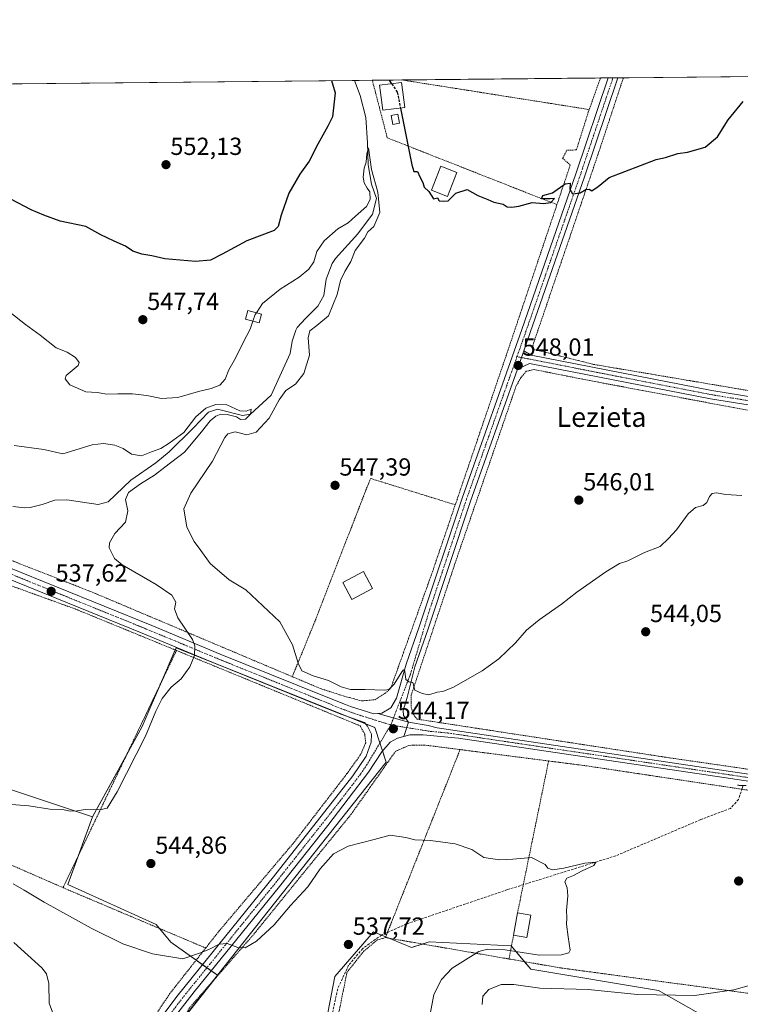
# Model space of a CAD drawing. Units: metres. Extents: x 566314 to 569739, y 4749572 to 4751920.
# Drawn here: x 567092 to 567384, y 4751521 to 4751920 of the extents above; entities that cross this region are included whole.
import ezdxf
from ezdxf.enums import TextEntityAlignment as Align

# ---------------------------------------------------------------- set-up
doc = ezdxf.new("R2010")
doc.units = ezdxf.units.M
doc.header["$MEASUREMENT"] = 0
for name, pattern in [('TRAZO_Y_PUNTO', [1, 0.5, -0.25, 0, -0.25]), ('TRAZOS', [0.75, 0.5, -0.25]), ('TRAZOS2', [0.375, 0.25, -0.125]), ('TRAZOSX2', [1.5, 1, -0.5])]:
    doc.linetypes.add(name, pattern=pattern)
for name, color, linetype, lineweight in [('Alambrada', 19, 'TRAZOS', 0), ('Carátula', 7, 'Continuous', 5), ('Comarca CxS', 133, 'Continuous', 0), ('Comunidad Autónoma CxS', 142, 'Continuous', 0), ('Corriente artificial lineal', 5, 'TRAZOSX2', 13), ('Corriente natural lineal', 142, 'Continuous', 13), ('Cultivos leñosos', 92, 'Continuous', 0), ('Cultivos leñosos CxS', 92, 'Continuous', 0), ('Curva de nivel maestra', 36, 'Continuous', 30), ('Curva de nivel maestra oculto', 36, 'TRAZOSX2', 30), ('Curva de nivel normal', 36, 'Continuous', 0), ('Edificación', 1, 'Continuous', 13), ('Edificación Cxs', 1, 'Continuous', 13), ('Municipio CxS', 142, 'Continuous', 0), ('Pastizal CxS', 92, 'Continuous', 0), ('Pista no pavimentada', 254, 'Continuous', 13), ('Pista no pavimentada Cxs', 254, 'Continuous', 0), ('Pista pavimentada eje', 135, 'TRAZO_Y_PUNTO', 0), ('Prado', 92, 'Continuous', 0), ('Prado CxS', 92, 'Continuous', 0), ('Provincia CxS', 1, 'Continuous', 0), ('Puente lineal', 2, 'TRAZOS2', 0), ('Punto de cota en terreno', 7, 'Continuous', 0), ('Rótulo de punto de cota en terreno', 19, 'Continuous', 0), ('Texto cartográfico', 19, 'Continuous', 0), ('Valla', 19, 'TRAZOS', 0)]:
    doc.layers.add(name, color=color, linetype=linetype, lineweight=lineweight)
doc.styles.add('Arial', font='txt', dxfattribs={"height": 0.2})

# ---------------------------------------------------------------- blocks, each defined once
blk = doc.blocks.new('*U150')
at = {"layer": 'Prado CxS', "color": 92, "linetype": 'Continuous', "lineweight": 0}
for points in [[(567382.94, 4751508.09, 553.63), (567350.53, 4751526.45, 543.46), (567298.88, 4751535.05, 542.33), (567290.96, 4751544.57, 539.51), (567257.65, 4751546.16, 538.1), (567250.55, 4751543.79, 537.81), (567242.75, 4751547.04, 537.56), (567235.11, 4751550.23, 537.7), (567227.3, 4751541.16, 537.32), (567219.48, 4751532.1, 537.17), (567213.86, 4751502.71, 536.05)], [(567146.34, 4751500.21, 537.43), (567171.98, 4751532.61, 538.79), (567240.3, 4751618.94, 543.52), (567235.72, 4751632.9, 543.99), (567155.18, 4751665.28, 539.36), (567145.04, 4751641.83, 538.77), (567141.36, 4751633.3, 538.52), (567121.34, 4751596.73, 540.85), (567073.76, 4751612.6, 536.42)], [(566534.31, 4751888.19, 538.69), (567606.5, 4751898.79, 565.23)]]:
    blk.add_polyline3d(points, dxfattribs=at)
blk = doc.blocks.new('*U174')
at = {"layer": 'Curva de nivel normal', "color": 36, "linetype": 'Continuous', "lineweight": 0}
for points in [[(567258.04, 4751516.8, 540), (567259.56, 4751524.77, 540), (567262.63, 4751530.85, 540), (567267.05, 4751535.53, 540), (567277.82, 4751542.18, 540), (567281.3, 4751543.16, 540), (567288.48, 4751542.89, 540), (567302.21, 4751540.76, 540), (567311.31, 4751540.86, 540), (567314.2, 4751541.75, 540), (567314.76, 4751542.74, 540), (567313.99, 4751548.2, 540), (567313.36, 4751553.24, 540), (567313.46, 4751555.81, 540), (567313.25, 4751558.81, 540), (567313.88, 4751564.81, 540), (567313.64, 4751567.96, 540), (567312.58, 4751570.44, 540), (567313.5, 4751571.88, 540), (567316.14, 4751572.95, 540), (567319.68, 4751574.83, 540), (567324.34, 4751577, 540), (567325.2, 4751578.38, 540), (567320.74, 4751577.99, 540), (567312.29, 4751575.97, 540), (567307.59, 4751575.35, 540), (567305.8, 4751576.04, 540), (567304.7, 4751577.42, 540), (567299.19, 4751580.34, 540), (567291.55, 4751579.63, 540), (567286.14, 4751579.41, 540), (567279.78, 4751580.33, 540), (567275, 4751583.59, 540), (567268.28, 4751585.83, 540), (567258.21, 4751587.19, 540), (567251.87, 4751587.49, 540), (567248.22, 4751588.42, 540), (567241.94, 4751589.3, 540), (567235.45, 4751587.56, 540), (567224.84, 4751584.9, 540), (567218.87, 4751581.76, 540), (567213.53, 4751575.71, 540), (567208.54, 4751568.48, 540), (567201.54, 4751560.82, 540), (567194.88, 4751552.96, 540), (567187.78, 4751546.43, 540), (567183.09, 4751543.66, 540), (567180.22, 4751543.82, 540), (567175.9, 4751545.5, 540), (567172.64, 4751545.24, 540), (567168.42, 4751543.07, 540), (567164.68, 4751541.53, 540), (567157.88, 4751539.3, 540), (567145.54, 4751541.29, 540), (567133.55, 4751545.38, 540), (567120.75, 4751551.65, 540), (567101.67, 4751562.15, 540), (567093.57, 4751567.06, 540), (567089.11, 4751569.64, 540)], [(567086.77, 4751601.96, 540), (567095.48, 4751601.18, 540), (567104.07, 4751599.93, 540), (567109.18, 4751599.76, 540), (567112.31, 4751599.1, 540), (567115.1, 4751599.15, 540), (567118.33, 4751599.71, 540), (567124.25, 4751599.6, 540), (567127.17, 4751600.29, 540), (567131.35, 4751606.86, 540), (567142.75, 4751629.47, 540), (567147, 4751639.62, 540), (567149.49, 4751644.74, 540), (567153.21, 4751649.33, 540), (567157.18, 4751652.67, 540), (567160.7, 4751657.51, 540), (567162.58, 4751662.12, 540), (567162.73, 4751666.05, 540), (567161.82, 4751668.64, 540), (567155.82, 4751677.35, 540), (567154.46, 4751680.98, 540), (567155.07, 4751683.74, 540), (567153.43, 4751686.58, 540), (567147.07, 4751690.84, 540), (567133.26, 4751698.87, 540), (567130.26, 4751701.37, 540), (567128.01, 4751705.72, 540), (567128.23, 4751707.76, 540), (567130.37, 4751711.5, 540), (567134.68, 4751716.12, 540), (567135.6, 4751720.68, 540), (567134.6, 4751725.24, 540), (567135.85, 4751728.11, 540), (567140.71, 4751731.71, 540), (567146.45, 4751735.15, 540), (567150.62, 4751738.37, 540), (567158.6, 4751744.45, 540), (567165.39, 4751752.76, 540), (567169.01, 4751757.23, 540), (567171.21, 4751758.99, 540), (567173.24, 4751759.84, 540), (567175.85, 4751759.79, 540), (567179.59, 4751758.82, 540), (567181.25, 4751757.76, 540), (567183.25, 4751757.82, 540), (567185.34, 4751759.88, 540), (567185.59, 4751761.91, 540), (567183.5, 4751761.02, 540), (567181.04, 4751761.19, 540), (567175.67, 4751763.62, 540), (567171.21, 4751763.76, 540), (567167.21, 4751762.25, 540), (567163.13, 4751758.78, 540), (567158.27, 4751752.42, 540), (567152.33, 4751748.1, 540), (567148.93, 4751745.92, 540), (567145.21, 4751744.62, 540), (567141.15, 4751742.97, 540), (567137.04, 4751743.7, 540), (567133.69, 4751745.92, 540), (567130.4, 4751747.3, 540), (567125.79, 4751748.02, 540), (567121.12, 4751747.45, 540), (567109.23, 4751743.79, 540), (567101.55, 4751745.56, 540), (567089.61, 4751747.18, 540)]]:
    blk.add_polyline3d(points, dxfattribs=at)
blk = doc.blocks.new('*U208')
at = {"layer": 'Curva de nivel maestra', "color": 36, "linetype": 'Continuous', "lineweight": 30}
for points in [[(567218.14, 4751894.95, 550), (567219.63, 4751889.98, 550), (567218.57, 4751880.33, 550), (567216.67, 4751876.58, 550), (567212.6, 4751869.17, 550), (567209.12, 4751862.28, 550), (567205.26, 4751857.09, 550), (567200.84, 4751849.43, 550), (567197.78, 4751840.43, 550), (567196.54, 4751835.93, 550), (567194.88, 4751834.25, 550), (567183.79, 4751830.02, 550), (567173.85, 4751824.65, 550), (567169.12, 4751822.3, 550), (567163.05, 4751821.73, 550), (567150.65, 4751822.8, 550), (567145.36, 4751824.05, 550), (567141.29, 4751824.71, 550), (567137.58, 4751825.93, 550), (567134.7, 4751827.92, 550), (567130.06, 4751829.91, 550), (567127.25, 4751831.32, 550), (567124.63, 4751832.48, 550), (567118.65, 4751835.87, 550), (567108.26, 4751837.99, 550), (567101.59, 4751840.45, 550), (567096.43, 4751842.6, 550), (567088.27, 4751846.93, 550)], [(567242.57, 4751893.68, 550), (567241.61, 4751895.18, 550)]]:
    blk.add_polyline3d(points, dxfattribs=at)
blk = doc.blocks.new('*U214')
at = {"layer": 'Curva de nivel maestra', "color": 36, "linetype": 'Continuous', "lineweight": 30}
blk.add_polyline3d([(567246.05, 4751883.85, 550), (567250.61, 4751860.9, 550), (567251.45, 4751858.19, 550), (567252.94, 4751858.13, 550), (567253.94, 4751855.94, 550), (567255.09, 4751853.76, 550), (567255.66, 4751851.86, 550), (567257.51, 4751850.07, 550), (567259.48, 4751847.06, 550), (567261.03, 4751847.42, 550), (567261.68, 4751846.24, 550), (567263.61, 4751846.12, 550), (567265.44, 4751846.32, 550), (567268.43, 4751849.39, 550), (567273.04, 4751850.85, 550), (567277.37, 4751848.45, 550), (567281.5, 4751846.78, 550), (567283.82, 4751845.72, 550), (567287.62, 4751844.86, 550), (567289.33, 4751843.88, 550), (567291.18, 4751843.66, 550), (567293.95, 4751844.16, 550), (567299.39, 4751845.63, 550), (567303.97, 4751845.14, 550), (567307.03, 4751845.65, 550), (567308.52, 4751847.22, 550), (567306.68, 4751847.04, 550), (567303.13, 4751847.08, 550), (567303.68, 4751848.42, 550), (567307.58, 4751849.53, 550), (567312.77, 4751853.14, 550), (567314.8, 4751853.37, 550), (567314.7, 4751851.06, 550), (567315.74, 4751849.05, 550), (567318.86, 4751849.52, 550), (567321.1, 4751850.8, 550), (567322.5, 4751850.95, 550), (567323.58, 4751850.34, 550), (567326.09, 4751852.09, 550), (567330.58, 4751855.68, 550), (567349.67, 4751863, 550), (567353.46, 4751863.76, 550), (567358.42, 4751865.45, 550), (567362.37, 4751866.05, 550), (567369.55, 4751868.07, 550), (567374.53, 4751872.19, 550), (567378.8, 4751879.1, 550), (567384.95, 4751886.44, 550)], dxfattribs=at)
blk = doc.blocks.new('5PATER')
at = {"layer": 'Carátula', "linetype": 'Continuous', "lineweight": 5}
h = blk.add_hatch(color=250, dxfattribs=at)
edge = h.paths.add_edge_path()
edge.add_ellipse((0, 0.01), major_axis=(-1.33, -1.34), ratio=0.999422, start_angle=0, end_angle=360)
blk = doc.blocks.new('*U217')
at = {"layer": 'Pista no pavimentada Cxs', "color": 254, "linetype": 'Continuous', "lineweight": 0}
blk.add_polyline3d([(567247.24, 4751637.79, 544.33), (567249.28, 4751635.07, 544.22), (567236.89, 4751638.58, 543.96), (567238.47, 4751638.74, 544.1), (567242.13, 4751640.96, 544.35), (567244.51, 4751644.77, 544.58), (567248.42, 4751658.6, 545.22), (567253.63, 4751673.67, 545.66), (567271, 4751725.85, 546.64), (567295.18, 4751794.1, 548.39), (567317.11, 4751857.16, 550.08), (567330.18, 4751896.06, 551.57), (567334.08, 4751896.1, 551.44), (567320.59, 4751855.96, 550.11), (567298.65, 4751792.88, 548.3), (567296.05, 4751785.56, 548.18), (567293.41, 4751778.1, 547.89), (567274.48, 4751724.65, 546.51), (567257.11, 4751672.49, 545.62), (567251.93, 4751657.48, 545.2), (567248.79, 4751645.09, 544.73), (567247.18, 4751639.79, 544.42), (567247.24, 4751637.79, 544.33)], close=True, dxfattribs=at)
blk = doc.blocks.new('*U234')
at = {"layer": 'Alambrada', "color": 19, "linetype": 'TRAZOS', "lineweight": 0}
for points in [[(567334.7, 4751891.13, 551.3), (567326.03, 4751864.91, 551.32), (567299.95, 4751788.59, 548.21), (567299.68, 4751787.23, 548.18), (567300.03, 4751786.1, 548.18), (567324.28, 4751780.02, 549.1), (567393.39, 4751768.34, 547.15), (567411.63, 4751765.52, 550.47), (567445.03, 4751760.35, 548.9), (567464.96, 4751757.22, 550.24), (567533.92, 4751747.14, 552.76), (567568.23, 4751742.18, 552.8), (567572.28, 4751742.34, 554.51), (567575.19, 4751743.38, 554.3), (567577.07, 4751745.79, 554.89), (567579.31, 4751751.63, 554.36), (567585.44, 4751789.23, 556.43), (567600.23, 4751881.46, 565.53), (567599.48, 4751886.66, 564.77), (567596, 4751888.98, 564.5), (567589.28, 4751890.73, 563.77), (567578.84, 4751893.55, 563.48), (567578.6, 4751893.61, 563.65), (567559.57, 4751898.31, 561.45), (567559.51, 4751898.32, 561.44)], [(567336.35, 4751896.12, 551.5), (567336.35, 4751896.11, 551.5), (567334.7, 4751891.13, 551.3)]]:
    blk.add_polyline3d(points, dxfattribs=at)
blk = doc.blocks.new('*U235')
at = {"layer": 'Alambrada', "color": 19, "linetype": 'TRAZOS', "lineweight": 0}
for points in [[(567309.44, 4751844.72, 552), (567240.71, 4751871.79, 551.21), (567235.93, 4751890.15, 552.65), (567234.64, 4751895.1, 550.95), (567234.64, 4751895.11, 550.93)], [(567246.72, 4751895.23, 551.1), (567246.73, 4751895.23, 551.1), (567276.32, 4751890.55, 551.87), (567322.53, 4751883.24, 553.51)]]:
    blk.add_polyline3d(points, dxfattribs=at)

msp = doc.modelspace()

# ---------------------------------------------------------------- linework, layer by layer
at = {"layer": 'Alambrada', "color": 19, "linetype": 'TRAZOS', "lineweight": 0}
for points in [[(567327.06, 4751896.03, 554.58), (567327.05, 4751896.01, 554.59), (567325.29, 4751891.03, 554.01), (567322.53, 4751883.24, 553.51)], [(567322.53, 4751883.24, 553.51), (567322.15, 4751882.19, 553.23), (567317.35, 4751866.91, 552.69), (567313.48, 4751866.74, 552.54)], [(567311.76, 4751863.55, 553.33), (567314.83, 4751860.75, 553.07), (567309.44, 4751844.72, 552)], [(567309.44, 4751844.72, 552), (567289.68, 4751785.95, 550.39), (567268.25, 4751723.14, 546.73)], [(567453.03, 4751750.75, 547.28), (567441.92, 4751752.34, 547.2), (567406.85, 4751757.85, 548.27), (567402.15, 4751758.58, 546.47), (567322.68, 4751773.47, 548.78), (567300.19, 4751777.94, 548.06), (567297, 4751777.23, 547.97), (567294.76, 4751774.58, 547.89), (567292.84, 4751771.07, 547.83), (567268.6, 4751700.74, 546.39), (567250.39, 4751646.02, 544.95), (567250.39, 4751641.15, 544.88), (567251.15, 4751638.43, 544.69), (567252.79, 4751636.34, 544.49), (567355.07, 4751620.66, 542.91), (567385.87, 4751616.21, 542.05), (567430.01, 4751609.82, 546.03)], [(567268.25, 4751723.14, 546.73), (567233.9, 4751733.84, 547.11), (567218.85, 4751695.12, 547.65), (567211.72, 4751676.71, 546.7), (567202.22, 4751653.54, 546.74)], [(567202.22, 4751653.54, 546.74), (567213.55, 4751648.75, 544.29), (567223.28, 4751645.63, 544.69), (567230.39, 4751643.71, 544.63), (567235.64, 4751644.19, 544.76), (567239.96, 4751646.83, 545.05), (567242.12, 4751648.9, 545.17), (567258.51, 4751694.58, 546.25), (567268.25, 4751723.14, 546.73)], [(567049.19, 4751716.02, 542.83), (567121.16, 4751687.78, 538.12), (567202.22, 4751653.54, 546.74)], [(567044.6, 4751706.18, 541.78), (567114.23, 4751680.99, 537.75), (567155.32, 4751664.15, 541.97)], [(567155.32, 4751664.15, 541.97), (567109.37, 4751568.08, 544.4)], [(567155.32, 4751664.15, 541.97), (567229.71, 4751633.63, 543.86), (567231.6, 4751630.26, 543.91), (567231.96, 4751626.74, 543.76), (567229.92, 4751622.02, 547.65), (567224.39, 4751614.26, 543.59), (567202.87, 4751586.34, 548.45), (567172.64, 4751550.59, 542.55), (567167.16, 4751543.64, 541.54)], [(567270.22, 4751624, 544.36), (567255.64, 4751625.86, 544.14), (567249.48, 4751625.71, 544.04), (567244.04, 4751623.3, 543.96), (567226.16, 4751597.94, 544.02), (567186.03, 4751548.5, 542.78), (567160.52, 4751519.31, 539.14), (567152.16, 4751504.67, 537.56), (567164.44, 4751496.68, 536.98), (567209.72, 4751476.4, 539.79), (567212.51, 4751475.15, 538.56), (567224.39, 4751533.79, 543.05), (567231.12, 4751542.26, 543.19), (567236.67, 4751546.91, 542.12), (567239.96, 4751547.86, 542.48)], [(567270.22, 4751624, 544.36), (567240.78, 4751549.95, 542.82), (567239.96, 4751547.86, 542.48)], [(567270.22, 4751624, 544.36), (567306.07, 4751619.39, 548.16)], [(567306.07, 4751619.39, 548.16), (567295.85, 4751569.45, 540.43), (567293.48, 4751557.87, 541.41)], [(567306.07, 4751619.39, 548.16), (567321.03, 4751617.47, 542.79), (567384.38, 4751607.95, 543.14), (567403.6, 4751605.07, 543.39), (567473.67, 4751594.1, 546.72), (567582.26, 4751577.71, 549.41), (567602.76, 4751574.43, 550.51)], [(567011.16, 4751598.99, 535.58), (567033.44, 4751598.19, 535.39), (567065.28, 4751587.32, 539.9), (567109.37, 4751568.08, 544.4)], [(567109.37, 4751568.08, 544.4), (567113.55, 4751566.27, 542.69), (567167.16, 4751543.64, 541.54)], [(567291.87, 4751548.89, 541.62), (567290.08, 4751539.18, 542.49)], [(567239.96, 4751547.86, 542.48), (567290.08, 4751539.18, 542.49)], [(567167.16, 4751543.64, 541.54), (567152.6, 4751525.16, 538.64), (567133.51, 4751496.43, 537.36), (567110.12, 4751460.59, 536.81), (567104.91, 4751453.11, 535.52)], [(567290.08, 4751539.18, 542.49), (567310.6, 4751535.63, 543.27), (567438.39, 4751518.34, 550.74), (567481.87, 4751512.08, 554.33), (567486.06, 4751511.47, 559), (567516.78, 4751500.98, 557.45), (567581.51, 4751477.07, 564), (567591.82, 4751472.71, 564.09)]]:
    msp.add_polyline3d(points, dxfattribs=at)
at = {"layer": 'Comarca CxS', "color": 133, "linetype": 'Continuous', "lineweight": 0}
msp.add_polyline3d([(569738.54, 4749606.21, 506.75), (566336.59, 4749572.58, 590.99), (566314.23, 4751886.01, 539.1), (569715, 4751919.64, 634.77), (569738.54, 4749606.21, 506.75)], close=True, dxfattribs=at)
msp.add_polyline3d([(569738.54, 4749606.21, 506.75), (566336.59, 4749572.58, 590.99), (566314.23, 4751886.01, 539.1), (569715, 4751919.64, 634.77), (569738.54, 4749606.21, 506.75)], close=True, dxfattribs=at)
at = {"layer": 'Comunidad Autónoma CxS', "color": 142, "linetype": 'Continuous', "lineweight": 0}
msp.add_polyline3d([(566395.35, 4749573.16, 579.74), (566336.59, 4749572.58, 590.99), (566335.83, 4749651.58, 588.02), (566314.23, 4751886.01, 539.1), (568741.71, 4751910.02, 569.16), (569715, 4751919.64, 634.77), (569738.54, 4749606.21, 506.75), (569182.43, 4749600.71, 508.14), (566395.35, 4749573.16, 579.74)], close=True, dxfattribs=at)
msp.add_polyline3d([(566395.35, 4749573.16, 579.74), (566336.59, 4749572.58, 590.99), (566335.83, 4749651.58, 588.02), (566314.23, 4751886.01, 539.1), (568741.71, 4751910.02, 569.16), (569715, 4751919.64, 634.77), (569738.54, 4749606.21, 506.75), (569182.43, 4749600.71, 508.14), (566395.35, 4749573.16, 579.74)], close=True, dxfattribs=at)
at = {"layer": 'Corriente artificial lineal', "color": 5, "linetype": 'TRAZOSX2', "lineweight": 13}
msp.add_polyline3d([(567384.72, 4751609.5, 541.62), (567384.52, 4751608.35, 541.61), (567383, 4751603.79, 541.2), (567379.72, 4751600.19, 541.05), (567367.68, 4751595.64, 540.8), (567333.29, 4751580.98, 540.44), (567289.44, 4751567.28, 539.12), (567248.52, 4751553.39, 537.63), (567238.44, 4751548.91, 537.55), (567230.76, 4751543.39, 537.17), (567225.04, 4751536.67, 537.18), (567220.64, 4751527.15, 537.02), (567208.97, 4751472.87, 534.87)], dxfattribs=at)
at = {"layer": 'Corriente natural lineal', "color": 142, "linetype": 'Continuous', "lineweight": 13}
msp.add_polyline3d([(567227.41, 4751895.04, 547.2), (567229.76, 4751888.91, 546.62), (567232.07, 4751879.98, 545.65), (567232.66, 4751869.7, 545.66), (567232.98, 4751860.81, 545.31), (567234.35, 4751852.98, 544.96), (567236.37, 4751847.16, 544.3), (567234.67, 4751840.81, 543.92), (567228.85, 4751832.87, 544.1), (567219.8, 4751822.89, 543.77), (567218.36, 4751820.91, 543.54), (567216, 4751814.59, 542.6), (567215.04, 4751807.95, 542.24), (567212.6, 4751803.59, 542.75), (567207.56, 4751798.67, 542.82), (567204.26, 4751794.92, 542.57), (567203.68, 4751793.95, 542.36), (567202.2, 4751789.39, 541.33), (567201.43, 4751784.41, 541.01), (567193.61, 4751767.57, 541.56), (567185.34, 4751759.88, 540.17), (567182.04, 4751759.34, 539.77), (567171.98, 4751761.88, 539.39), (567168.28, 4751760.61, 539.64), (567162.14, 4751754.26, 539.23), (567152.38, 4751744.64, 538.69), (567146.96, 4751740.12, 538.4), (567136.76, 4751733.15, 537.79), (567127.64, 4751724.35, 537.73), (567123.6, 4751723.23, 537.25), (567110.96, 4751725.23, 536.84), (567105.97, 4751724.99, 536.84), (567100.9, 4751723.24, 536.47), (567095.99, 4751722.07, 536.02), (567093.92, 4751721.87, 536.26), (567088.96, 4751722.4, 536.19)], dxfattribs=at)
at = {"layer": 'Cultivos leñosos', "color": 92, "linetype": 'Continuous', "lineweight": 0}
for points in [[(567171.98, 4751532.61, 538.79), (567240.3, 4751618.94, 543.52), (567238.79, 4751623.55, 543.63), (567237.75, 4751626.69, 543.71), (567235.72, 4751632.9, 543.99), (567231.89, 4751634.44, 543.78), (567224.59, 4751637.38, 543.68), (567173.09, 4751658.08, 540.89), (567155.18, 4751665.28, 539.36), (567154.78, 4751664.37, 539.43), (567148.78, 4751650.47, 538.87), (567145.04, 4751641.83, 538.77), (567141.36, 4751633.3, 538.52), (567135.07, 4751621.81, 538.45), (567121.34, 4751596.73, 540.85)], [(567121.34, 4751596.73, 540.85), (567115.78, 4751581.48, 544.16), (567111.35, 4751569.34, 542.38), (567147.11, 4751553.12, 542.28), (567148.42, 4751551.55, 541.94), (567153.06, 4751545.98, 540.84), (567163.3, 4751538.74, 539.58), (567165.92, 4751536.89, 539.16), (567167.66, 4751535.66, 539.03), (567169.41, 4751534.42, 538.95), (567171.98, 4751532.61, 538.79)]]:
    msp.add_polyline3d(points, dxfattribs=at)
at = {"layer": 'Cultivos leñosos CxS', "color": 92, "linetype": 'Continuous', "lineweight": 0}
msp.add_polyline3d([(567171.98, 4751532.61, 538.79), (567153.06, 4751545.98, 540.84), (567147.11, 4751553.12, 542.28), (567111.35, 4751569.34, 542.38), (567121.34, 4751596.73, 540.85), (567141.36, 4751633.3, 538.52), (567145.04, 4751641.83, 538.77), (567155.18, 4751665.28, 539.36), (567235.72, 4751632.9, 543.99), (567240.3, 4751618.94, 543.52), (567171.98, 4751532.61, 538.79)], close=True, dxfattribs=at)
at = {"layer": 'Curva de nivel maestra oculto', "color": 36, "linetype": 'TRAZOSX2', "lineweight": 30}
msp.add_polyline3d([(567242.57, 4751893.68, 550), (567244.78, 4751890.23, 550), (567246.05, 4751883.85, 550)], dxfattribs=at)
at = {"layer": 'Curva de nivel normal', "color": 36, "linetype": 'Continuous', "lineweight": 0}
for points in [[(567187.73, 4751800.94, 545), (567190.21, 4751804.75, 545), (567197.32, 4751810.48, 545), (567204.98, 4751815.42, 545), (567208.98, 4751818.64, 545), (567210.98, 4751821.6, 545), (567212.21, 4751825.69, 545), (567215.16, 4751830.09, 545), (567220.74, 4751834.94, 545), (567224.87, 4751837.36, 545), (567227.89, 4751840.12, 545), (567232.34, 4751844.03, 545), (567233.84, 4751846.85, 545), (567233.65, 4751849.88, 545), (567232.53, 4751851.43, 545), (567231.31, 4751853.53, 545), (567230.99, 4751855.9, 545), (567231.35, 4751859.46, 545), (567232.18, 4751861.96, 545), (567232.45, 4751865.31, 545), (567233.14, 4751867.7, 545), (567234.26, 4751858.98, 545), (567236.95, 4751849.84, 545), (567237.72, 4751841.52, 545), (567235.27, 4751835.91, 545), (567232.85, 4751833.67, 545), (567231.45, 4751831.1, 545), (567227.74, 4751826.1, 545), (567226, 4751821.73, 545), (567223.48, 4751817.68, 545), (567221.77, 4751813.97, 545), (567220.38, 4751808.37, 545), (567216.92, 4751799.73, 545), (567212.24, 4751795.81, 545), (567209.28, 4751793.56, 545), (567208.68, 4751790.72, 545), (567209.23, 4751783.73, 545), (567206.94, 4751776.27, 545), (567203.55, 4751772.03, 545), (567199.64, 4751769.45, 545), (567196.88, 4751765.69, 545), (567192.87, 4751758.27, 545), (567187.6, 4751752.64, 545), (567183.88, 4751751.49, 545), (567179.09, 4751752.73, 545), (567176.18, 4751751.89, 545), (567174.88, 4751750.39, 545), (567169.86, 4751740.78, 545), (567161.18, 4751727.87, 545), (567158.28, 4751721.46, 545), (567159.47, 4751714.13, 545), (567162.52, 4751708.32, 545), (567165.23, 4751704.67, 545), (567168.95, 4751699.33, 545), (567176.64, 4751692.79, 545), (567183.45, 4751688.76, 545), (567197.14, 4751675.72, 545), (567202.25, 4751666.48, 545), (567204.67, 4751659, 545), (567206.12, 4751655.96, 545), (567210.66, 4751653.92, 545), (567216.94, 4751652, 545), (567222.06, 4751649.46, 545), (567225.75, 4751648.39, 545), (567231.82, 4751648.35, 545), (567239.68, 4751648.05, 545), (567241.32, 4751648.41, 545), (567243.49, 4751650.49, 545), (567246.64, 4751655.56, 545), (567247.24, 4751656.29, 545), (567247.76, 4751655.72, 545), (567248.22, 4751652.46, 545), (567249.41, 4751651.47, 545), (567251.13, 4751651.22, 545), (567251.93, 4751648.08, 545), (567254.87, 4751646.68, 545), (567257.53, 4751646.12, 545), (567260.87, 4751647.33, 545), (567263.2, 4751647.49, 545), (567267.53, 4751649.32, 545), (567279.19, 4751655.84, 545), (567285.87, 4751660.73, 545), (567292.59, 4751667.3, 545), (567297.16, 4751672.38, 545), (567302.29, 4751676.6, 545), (567311.35, 4751682.88, 545), (567317.49, 4751687.78, 545), (567329.19, 4751696.05, 545), (567334.85, 4751699.4, 545), (567338.18, 4751700.48, 545), (567344.96, 4751703.83, 545), (567351.2, 4751706.22, 545), (567354.58, 4751709.45, 545), (567357.92, 4751712.96, 545), (567362.56, 4751719.53, 545), (567365.51, 4751722.01, 545), (567368.69, 4751722.88, 545), (567370.22, 4751724.13, 545), (567371.21, 4751726.46, 545), (567372.34, 4751727.68, 545), (567373.97, 4751727.94, 545), (567377.91, 4751727.36, 545), (567384.39, 4751726.95, 545)], [(567087.78, 4751801.18, 545), (567094.1, 4751796.21, 545), (567100.14, 4751791.83, 545), (567106.61, 4751786.73, 545), (567111.09, 4751784.91, 545), (567114.45, 4751782.86, 545), (567115.92, 4751780.8, 545), (567115.55, 4751779.58, 545), (567110.64, 4751775.48, 545), (567110.18, 4751774.19, 545), (567112.15, 4751771.77, 545), (567118.55, 4751768.9, 545), (567123.18, 4751768.59, 545), (567127.05, 4751767.9, 545), (567131.58, 4751768.15, 545), (567137.48, 4751768.11, 545), (567143.29, 4751767.44, 545), (567149.26, 4751766.2, 545), (567155.89, 4751766.62, 545), (567164.26, 4751769.06, 545), (567169.4, 4751770.21, 545), (567172.92, 4751771.58, 545), (567175.04, 4751774.04, 545), (567176.51, 4751777.8, 545), (567179.27, 4751782.54, 545), (567182.5, 4751789.13, 545), (567185.18, 4751794.27, 545), (567186.31, 4751797.52, 545)], [(567186.31, 4751797.52, 545), (567187.23, 4751800.17, 545), (567187.73, 4751800.94, 545)], [(567082.96, 4751477.94, 535), (567093.22, 4751487.82, 535), (567099.44, 4751491.3, 535), (567101.97, 4751493.53, 535), (567104.7, 4751497.89, 535), (567106.92, 4751506.49, 535), (567106.11, 4751514.52, 535), (567105.09, 4751517.68, 535), (567103.74, 4751521.34, 535), (567103.63, 4751529.22, 535), (567102.7, 4751533.19, 535), (567100.75, 4751535.63, 535), (567089.42, 4751545.82, 535)], [(567388.84, 4751528.89, 545), (567381.08, 4751526.7, 545), (567365.18, 4751524.35, 545), (567342.11, 4751524.86, 545), (567322.09, 4751526.84, 545), (567302.52, 4751527.39, 545), (567292.04, 4751528.91, 545), (567286.86, 4751528.86, 545), (567281.86, 4751526.79, 545), (567279.48, 4751524.14, 545), (567279.1, 4751520.78, 545)]]:
    msp.add_polyline3d(points, dxfattribs=at)
at = {"layer": 'Edificación', "color": 1, "linetype": 'Continuous', "lineweight": 13}
for points in [[(567247.77, 4751884.06, 553.4), (567238.85, 4751882.96, 550.64), (567237.96, 4751890.17, 552.9), (567237.6, 4751893.07, 552.54), (567246.53, 4751894.17, 550.66), (567247.01, 4751890.26, 552.35), (567247.77, 4751884.06, 553.4)], [(567245.64, 4751877.72, 551.85), (567243, 4751877.23, 552.57), (567242.32, 4751880.84, 552.74), (567244.96, 4751881.33, 552.38), (567245.64, 4751877.72, 551.85)], [(567268.84, 4751857.78, 552.43), (567265.08, 4751848.07, 551.62), (567258.58, 4751850.59, 551.59), (567262.34, 4751860.3, 553.06), (567268.84, 4751857.78, 552.43)], [(567189.76, 4751800.4, 547.14), (567188.81, 4751796.84, 547.78), (567183.32, 4751798.33, 550.21), (567184.28, 4751801.86, 551.37), (567189.76, 4751800.4, 547.14)], [(567234.77, 4751689.26, 546.83), (567226.31, 4751684.75, 546.99), (567222.65, 4751691.63, 547.33), (567231.1, 4751696.14, 547.01), (567234.77, 4751689.26, 546.83)], [(567291.87, 4751548.89, 541.62), (567293.48, 4751557.87, 541.41)], [(567298.81, 4751556.92, 541.78), (567297.23, 4751547.93, 542.7), (567291.87, 4751548.89, 541.62)], [(567293.48, 4751557.87, 541.41), (567298.81, 4751556.92, 541.78)]]:
    msp.add_polyline3d(points, dxfattribs=at)
at = {"layer": 'Edificación Cxs', "color": 1, "linetype": 'Continuous', "lineweight": 13}
for points in [[(567247.77, 4751884.06, 553.4), (567238.85, 4751882.96, 550.64), (567237.96, 4751890.17, 552.9), (567237.6, 4751893.07, 552.54), (567246.53, 4751894.17, 550.66), (567247.01, 4751890.26, 552.35), (567247.77, 4751884.06, 553.4)], [(567245.64, 4751877.72, 551.85), (567243, 4751877.23, 552.57), (567242.32, 4751880.84, 552.74), (567244.96, 4751881.33, 552.38), (567245.64, 4751877.72, 551.85)], [(567268.84, 4751857.78, 552.43), (567265.08, 4751848.07, 551.62), (567258.58, 4751850.59, 551.59), (567262.34, 4751860.3, 553.06), (567268.84, 4751857.78, 552.43)], [(567189.76, 4751800.4, 547.14), (567188.81, 4751796.84, 547.78), (567183.32, 4751798.33, 550.21), (567184.28, 4751801.86, 551.37), (567189.76, 4751800.4, 547.14)], [(567234.77, 4751689.26, 546.83), (567226.31, 4751684.75, 546.99), (567222.65, 4751691.63, 547.33), (567231.1, 4751696.14, 547.01), (567234.77, 4751689.26, 546.83)], [(567298.81, 4751556.92, 541.78), (567297.23, 4751547.93, 542.7), (567291.87, 4751548.89, 541.62), (567293.48, 4751557.87, 541.41), (567298.81, 4751556.92, 541.78)]]:
    msp.add_polyline3d(points, close=True, dxfattribs=at)
at = {"layer": 'Municipio CxS', "color": 142, "linetype": 'Continuous', "lineweight": 0}
msp.add_polyline3d([(569182.43, 4749600.71, 508.14), (566395.35, 4749573.16, 579.74), (566383.42, 4749591.82, 579.13), (566367.62, 4749611.72, 583.25), (566335.9, 4749651.5, 588), (566335.83, 4749651.58, 588.02), (566314.23, 4751886.01, 539.1), (568741.71, 4751910.02, 569.16)], dxfattribs=at)
msp.add_polyline3d([(569182.43, 4749600.71, 508.14), (566395.35, 4749573.16, 579.74), (566383.42, 4749591.82, 579.13), (566367.62, 4749611.72, 583.25), (566335.9, 4749651.5, 588), (566335.83, 4749651.58, 588.02), (566314.23, 4751886.01, 539.1), (568741.71, 4751910.02, 569.16)], dxfattribs=at)
at = {"layer": 'Pastizal CxS', "color": 92, "linetype": 'Continuous', "lineweight": 0}
for points in [[(567121.34, 4751596.73, 540.85), (567073.76, 4751612.6, 536.42), (567054.73, 4751625.29, 533.75), (567048.46, 4751626.07, 533.24), (567042.04, 4751626.87, 532.62), (567038.19, 4751619.18, 532.36), (567035.7, 4751614.18, 532.64), (567030.94, 4751607.84, 532.5), (567021.42, 4751609.43, 531.34), (567021.42, 4751630.05, 531.82), (567024.6, 4751645.91, 532.88), (567018.13, 4751648.07, 532.66), (567015.54, 4751648.93, 532.57), (567015.08, 4751649.08, 532.56), (567010.46, 4751644.08, 532.16), (567000.67, 4751633.23, 531.31), (566986.93, 4751618.01, 535.83), (566983.87, 4751614.62, 535.88), (566981.16, 4751611.62, 535.86)], [(567073.76, 4751612.6, 536.42), (567121.34, 4751596.73, 540.85), (567111.35, 4751569.34, 542.38), (567147.11, 4751553.12, 542.28), (567153.06, 4751545.98, 540.84), (567171.98, 4751532.61, 538.79), (567146.34, 4751500.21, 537.43)], [(567121.34, 4751596.73, 540.85), (567115.78, 4751581.48, 544.16), (567111.35, 4751569.34, 542.38), (567147.11, 4751553.12, 542.28), (567148.42, 4751551.55, 541.94), (567153.06, 4751545.98, 540.84), (567163.3, 4751538.74, 539.58), (567165.92, 4751536.89, 539.16), (567167.66, 4751535.66, 539.03), (567169.41, 4751534.42, 538.95), (567171.98, 4751532.61, 538.79)], [(567213.86, 4751502.71, 536.05), (567219.48, 4751532.1, 537.17), (567227.3, 4751541.16, 537.32), (567235.11, 4751550.23, 537.7), (567242.75, 4751547.04, 537.56), (567250.55, 4751543.79, 537.81), (567257.65, 4751546.16, 538.1), (567290.96, 4751544.57, 539.51), (567298.88, 4751535.05, 542.33), (567350.53, 4751526.45, 543.46), (567382.94, 4751508.09, 553.63)], [(567382.94, 4751508.09, 553.63), (567350.53, 4751526.45, 543.46), (567298.88, 4751535.05, 542.33), (567296.35, 4751538.1, 541.3), (567291.05, 4751544.45, 539.52), (567290.95, 4751544.57, 539.51), (567257.65, 4751546.16, 538.1), (567254.96, 4751545.26, 537.97), (567250.55, 4751543.79, 537.81), (567242.75, 4751547.04, 537.56), (567241.38, 4751547.61, 537.52), (567240.08, 4751548.16, 537.51), (567238.38, 4751548.87, 537.54), (567235.11, 4751550.23, 537.7), (567227.3, 4751541.16, 537.32), (567219.48, 4751532.1, 537.17), (567213.86, 4751502.71, 536.05)], [(567158.1, 4751515.07, 538.02), (567170.43, 4751530.65, 538.61), (567171.98, 4751532.61, 538.79)]]:
    msp.add_polyline3d(points, dxfattribs=at)
at = {"layer": 'Pista no pavimentada', "color": 254, "linetype": 'Continuous', "lineweight": 13}
for points in [[(567236.89, 4751638.58, 543.96), (567238.47, 4751638.74, 544.1), (567242.13, 4751640.96, 544.35), (567244.51, 4751644.77, 544.58), (567248.42, 4751658.6, 545.22), (567253.63, 4751673.67, 545.66), (567271, 4751725.85, 546.64), (567295.18, 4751794.1, 548.39), (567317.11, 4751857.16, 550.08), (567330.18, 4751896.06, 551.57)], [(567334.08, 4751896.1, 551.44), (567320.59, 4751855.96, 550.11), (567298.65, 4751792.88, 548.3), (567296.05, 4751785.56, 548.18)], [(567330.18, 4751896.06, 551.57), (567334.08, 4751896.1, 551.44)], [(567293.41, 4751778.1, 547.89), (567296.05, 4751785.56, 548.18)], [(567293.41, 4751778.1, 547.89), (567296.05, 4751785.56, 548.18)], [(567296.05, 4751785.56, 548.18), (567299, 4751783.79, 548.06), (567372.2, 4751769.39, 546.68), (567413.68, 4751762.67, 546.32), (567457.56, 4751755.55, 547.01), (567517.76, 4751746.67, 548.66), (567573.28, 4751739.47, 552.06), (567575.71, 4751739.06, 552.24)], [(567576.25, 4751735.63, 552.16), (567572.79, 4751736.21, 551.89), (567517.3, 4751743.4, 548.41), (567457.05, 4751752.29, 546.76), (567413.15, 4751759.41, 546.26), (567371.62, 4751766.14, 546.59), (567298.36, 4751780.43, 547.96), (567293.41, 4751778.1, 547.89)], [(567293.41, 4751778.1, 547.89), (567274.48, 4751724.65, 546.51), (567257.11, 4751672.49, 545.62), (567251.93, 4751657.48, 545.2), (567248.79, 4751645.09, 544.73), (567247.18, 4751639.79, 544.42), (567247.24, 4751637.79, 544.33)], [(567036.73, 4751717.57, 535.4), (567047.42, 4751713.64, 535.73), (567087.46, 4751697.72, 537.1), (567145.39, 4751674.21, 538.56), (567173.06, 4751662.72, 541.21), (567214.67, 4751645.9, 543.57), (567223.84, 4751642.2, 543.76), (567225.78, 4751641.51, 543.87), (567235.3, 4751638.42, 543.92), (567236.89, 4751638.58, 543.96)], [(567091.27, 4751418.53, 533.92), (567094.76, 4751431.96, 534.12), (567096.54, 4751436.62, 534.32), (567099.72, 4751442.04, 534.54), (567116.16, 4751465.72, 536.83), (567142.03, 4751505.19, 537.57), (567150.57, 4751517.52, 537.99), (567156.04, 4751524.68, 538.33), (567194.64, 4751572.41, 541.88), (567226.72, 4751613.31, 542.71), (567232.12, 4751621.39, 543.28), (567234.2, 4751626.99, 543.65), (567234.36, 4751630.19, 543.8), (567232.68, 4751633.55, 543.8), (567231.48, 4751634.91, 543.77), (567222.32, 4751638.19, 543.57), (567213.06, 4751641.92, 543.41), (567171.43, 4751658.75, 540.8), (567140.78, 4751671.46, 538.41), (567085.86, 4751693.75, 537.24)], [(567236.89, 4751638.58, 543.96), (567249.28, 4751635.07, 544.22)], [(567236.89, 4751638.58, 543.96), (567249.28, 4751635.07, 544.22)], [(567247.24, 4751637.79, 544.33), (567249.28, 4751635.07, 544.22)], [(567249.28, 4751635.07, 544.22), (567247.38, 4751629.31, 544.02)], [(567249.28, 4751635.07, 544.22), (567247.38, 4751629.31, 544.02)], [(567249.28, 4751635.07, 544.22), (567257.3, 4751633.74, 544.06), (567260.92, 4751632.75, 544), (567372.52, 4751616.23, 541.75), (567397.24, 4751612.54, 542.1), (567422.15, 4751608.76, 542.28), (567461.66, 4751602.64, 543.51), (567549.86, 4751588.95, 547.08)], [(567247.38, 4751629.31, 544.02), (567244.88, 4751628.67, 543.96), (567241.84, 4751627.07, 543.85), (567238.44, 4751623.15, 543.6), (567233.09, 4751614.84, 543.08), (567216.57, 4751593.27, 541.97), (567197.08, 4751568.6, 541.41), (567162.53, 4751525.92, 538.4), (567154.04, 4751514.99, 538), (567146.45, 4751503.98, 537.58)], [(567563.36, 4751584.02, 547.72), (567466.17, 4751599.11, 543.72), (567416.6, 4751606.78, 542.18), (567377.05, 4751612.72, 541.6), (567269.6, 4751628.69, 543.86), (567255.24, 4751630.03, 544.04), (567249.88, 4751629.95, 544.05), (567247.38, 4751629.31, 544.02)]]:
    msp.add_polyline3d(points, dxfattribs=at)
at = {"layer": 'Pista no pavimentada Cxs', "color": 254, "linetype": 'Continuous', "lineweight": 0}
for points in [[(567572.79, 4751736.21, 551.89), (567517.3, 4751743.4, 548.41), (567457.05, 4751752.29, 546.76), (567413.15, 4751759.41, 546.26), (567371.62, 4751766.14, 546.59), (567298.36, 4751780.43, 547.96), (567293.41, 4751778.1, 547.89), (567296.05, 4751785.56, 548.18), (567299, 4751783.79, 548.06), (567372.2, 4751769.39, 546.68), (567413.68, 4751762.67, 546.32), (567457.56, 4751755.55, 547.01), (567517.76, 4751746.67, 548.66), (567573.28, 4751739.47, 552.06)], [(567087.46, 4751697.72, 537.1), (567145.39, 4751674.21, 538.56), (567173.06, 4751662.72, 541.21), (567214.67, 4751645.9, 543.57), (567223.84, 4751642.2, 543.76), (567225.78, 4751641.51, 543.87), (567235.3, 4751638.42, 543.92), (567236.89, 4751638.58, 543.96), (567249.28, 4751635.07, 544.22), (567247.38, 4751629.31, 544.02), (567244.88, 4751628.67, 543.96), (567241.84, 4751627.07, 543.85), (567238.44, 4751623.15, 543.6), (567233.09, 4751614.84, 543.08), (567216.57, 4751593.27, 541.97), (567197.08, 4751568.6, 541.41), (567162.53, 4751525.92, 538.4), (567154.04, 4751514.99, 538)], [(567091.27, 4751418.53, 533.92), (567094.76, 4751431.96, 534.12), (567096.54, 4751436.62, 534.32), (567099.72, 4751442.04, 534.54), (567116.16, 4751465.72, 536.83), (567142.03, 4751505.19, 537.57), (567150.57, 4751517.52, 537.99), (567156.04, 4751524.68, 538.33), (567194.64, 4751572.41, 541.88), (567226.72, 4751613.31, 542.71), (567232.12, 4751621.39, 543.28), (567234.2, 4751626.99, 543.65), (567234.36, 4751630.19, 543.8), (567232.68, 4751633.55, 543.8), (567231.48, 4751634.91, 543.77), (567222.32, 4751638.19, 543.57), (567213.06, 4751641.92, 543.41), (567171.43, 4751658.75, 540.8), (567140.78, 4751671.46, 538.41), (567085.86, 4751693.75, 537.24)], [(567563.36, 4751584.02, 547.72), (567466.17, 4751599.11, 543.72), (567416.6, 4751606.78, 542.18), (567377.05, 4751612.72, 541.6), (567269.6, 4751628.69, 543.86), (567255.24, 4751630.03, 544.04), (567249.88, 4751629.95, 544.05), (567247.38, 4751629.31, 544.02), (567249.28, 4751635.07, 544.22), (567257.3, 4751633.74, 544.06), (567260.92, 4751632.75, 544), (567372.52, 4751616.23, 541.75), (567397.24, 4751612.54, 542.1), (567422.15, 4751608.76, 542.28), (567461.66, 4751602.64, 543.51), (567549.86, 4751588.95, 547.08)]]:
    msp.add_polyline3d(points, dxfattribs=at)
at = {"layer": 'Pista pavimentada eje', "color": 135, "linetype": 'TRAZO_Y_PUNTO', "lineweight": 0}
for points in [[(567332.13, 4751896.08, 551.5), (567325.39, 4751876.01, 550.78), (567318.85, 4751856.56, 550.1), (567296.92, 4751793.49, 548.38), (567295.62, 4751789.83, 548.26), (567293.26, 4751783.17, 548.04)], [(567293.26, 4751783.17, 548.04), (567281.81, 4751750.84, 546.96), (567272.74, 4751725.25, 546.58), (567264.06, 4751699.16, 546.1), (567257.46, 4751679.35, 545.78), (567250.06, 4751654.45, 544.99), (567242.13, 4751633.97, 544.16)], [(567293.26, 4751783.17, 548.04), (567298.68, 4751782.11, 548.01), (567335.28, 4751774.91, 547.66), (567371.91, 4751767.77, 546.66), (567413.42, 4751761.04, 546.29), (567457.31, 4751753.92, 546.84), (567517.53, 4751745.04, 548.53), (567545.28, 4751741.44, 550), (567573.04, 4751737.84, 551.88), (567575.98, 4751737.35, 552.17), (567581.12, 4751736.49, 552.6)], [(567033.67, 4751716.42, 535.39), (567043.64, 4751712.71, 535.54), (567048.99, 4751710.74, 535.66), (567059, 4751706.76, 536.18), (567076.65, 4751699.72, 536.97), (567086.66, 4751695.74, 537.14), (567143.09, 4751672.84, 538.47), (567158.41, 4751666.48, 539.48), (567172.25, 4751660.74, 541.01), (567213.87, 4751643.91, 543.44), (567218.45, 4751642.06, 543.54), (567223.08, 4751640.2, 543.65), (567224.05, 4751639.85, 543.71), (567228.63, 4751638.21, 543.84), (567242.13, 4751633.97, 544.16)], [(567242.13, 4751633.97, 544.16), (567232.61, 4751618.12, 543.15), (567229.91, 4751614.08, 542.93), (567221.65, 4751603.29, 542.31), (567213.63, 4751593.07, 542.06), (567203.88, 4751580.73, 541.78), (567195.86, 4751570.51, 541.51), (567178.59, 4751549.17, 540.42), (567159.29, 4751525.3, 538.39), (567155.04, 4751519.84, 538.12), (567152.31, 4751516.26, 537.97), (567148.51, 4751510.75, 537.81), (567144.24, 4751504.59, 537.58), (567142.26, 4751501.62, 537.52)], [(567242.13, 4751633.97, 544.16), (567258.08, 4751631.39, 544.03), (567265.26, 4751630.72, 544.02), (567277.17, 4751628.96, 543.74), (567290.4, 4751626.99, 543.36), (567299.77, 4751625.6, 543.19), (567311.89, 4751623.8, 542.94), (567346.4, 4751618.69, 542.37), (567374.79, 4751614.48, 541.66), (567387.15, 4751612.63, 541.66), (567406.92, 4751609.66, 541.75), (567419.38, 4751607.77, 542.23), (567444.16, 4751603.94, 542.89), (567463.92, 4751600.88, 543.65), (567554.14, 4751586.87, 547.25)]]:
    msp.add_polyline3d(points, dxfattribs=at)
at = {"layer": 'Prado', "color": 92, "linetype": 'Continuous', "lineweight": 0}
for points in [[(567074.97, 4751893.53, 553.79), (567227.41, 4751895.04, 547.2), (567234.64, 4751895.11, 548.1), (567246.72, 4751895.23, 550.77), (567246.73, 4751895.23, 550.77), (567327.06, 4751896.03, 551.68), (567330.18, 4751896.06, 551.57), (567332.13, 4751896.08, 551.5), (567334.08, 4751896.1, 551.44), (567336.35, 4751896.12, 551.36), (567420.26, 4751896.95, 548.99), (567559.51, 4751898.33, 561.05)], [(567171.98, 4751532.61, 538.79), (567240.3, 4751618.94, 543.52), (567238.79, 4751623.55, 543.63), (567237.75, 4751626.69, 543.71), (567235.72, 4751632.9, 543.99), (567231.89, 4751634.44, 543.78), (567224.59, 4751637.38, 543.68), (567173.09, 4751658.08, 540.89), (567155.18, 4751665.28, 539.36), (567154.78, 4751664.37, 539.43), (567148.78, 4751650.47, 538.87), (567145.04, 4751641.83, 538.77), (567141.36, 4751633.3, 538.52), (567135.07, 4751621.81, 538.45), (567121.34, 4751596.73, 540.85)], [(567121.34, 4751596.73, 540.85), (567073.76, 4751612.6, 536.42), (567054.73, 4751625.29, 533.75), (567048.46, 4751626.07, 533.24), (567042.04, 4751626.87, 532.62), (567038.19, 4751619.18, 532.36), (567035.7, 4751614.18, 532.64), (567030.94, 4751607.84, 532.5), (567021.42, 4751609.43, 531.34), (567021.42, 4751630.05, 531.82), (567024.6, 4751645.91, 532.88), (567018.13, 4751648.07, 532.66), (567015.54, 4751648.93, 532.57), (567015.08, 4751649.08, 532.56), (567010.46, 4751644.08, 532.16), (567000.67, 4751633.23, 531.31), (566986.93, 4751618.01, 535.83), (566983.87, 4751614.62, 535.88), (566981.16, 4751611.62, 535.86)], [(567382.94, 4751508.09, 553.63), (567350.53, 4751526.45, 543.46), (567298.88, 4751535.05, 542.33), (567296.35, 4751538.1, 541.3), (567291.05, 4751544.45, 539.52), (567290.95, 4751544.57, 539.51), (567257.65, 4751546.16, 538.1), (567254.96, 4751545.26, 537.97), (567250.55, 4751543.79, 537.81), (567242.75, 4751547.04, 537.56), (567241.38, 4751547.61, 537.52), (567240.08, 4751548.16, 537.51), (567238.38, 4751548.87, 537.54), (567235.11, 4751550.23, 537.7), (567227.3, 4751541.16, 537.32), (567219.48, 4751532.1, 537.17), (567213.86, 4751502.71, 536.05)], [(567158.1, 4751515.07, 538.02), (567170.43, 4751530.65, 538.61), (567171.98, 4751532.61, 538.79)]]:
    msp.add_polyline3d(points, dxfattribs=at)
at = {"layer": 'Provincia CxS', "color": 1, "linetype": 'Continuous', "lineweight": 0}
msp.add_polyline3d([(566395.35, 4749573.16, 579.74), (566336.59, 4749572.58, 590.99), (566335.83, 4749651.58, 588.02), (566314.23, 4751886.01, 539.1), (569715, 4751919.64, 634.77), (569738.54, 4749606.21, 506.75), (566395.35, 4749573.16, 579.74)], close=True, dxfattribs=at)
msp.add_polyline3d([(566395.35, 4749573.16, 579.74), (566336.59, 4749572.58, 590.99), (566335.83, 4749651.58, 588.02), (566314.23, 4751886.01, 539.1), (569715, 4751919.64, 634.77), (569738.54, 4749606.21, 506.75), (566395.35, 4749573.16, 579.74)], close=True, dxfattribs=at)
at = {"layer": 'Puente lineal', "color": 2, "linetype": 'TRAZOS2', "lineweight": 0}
msp.add_polyline3d([(567382.55, 4751609.54, 542.18), (567384.71, 4751609.5, 543.36), (567386.15, 4751609.47, 543.01)], dxfattribs=at)
at = {"layer": 'Valla', "color": 19, "linetype": 'TRAZOS', "lineweight": 0}
msp.add_polyline3d([(567313.48, 4751866.74, 552.54), (567311.76, 4751863.55, 553.33)], dxfattribs=at)

# ---------------------------------------------------------------- block references
at = {"layer": 'Alambrada', "color": 19, "linetype": 'TRAZOS', "lineweight": 0}
for name in ['*U235', '*U234']:
    msp.add_blockref(name, (0, 0), dxfattribs=at)
at = {"layer": 'Curva de nivel maestra', "color": 36, "linetype": 'Continuous', "lineweight": 30}
for name in ['*U214', '*U208']:
    msp.add_blockref(name, (0, 0), dxfattribs=at)
at = {"layer": 'Curva de nivel normal', "color": 36, "linetype": 'Continuous', "lineweight": 0}
msp.add_blockref('*U174', (0, 0), dxfattribs=at)
at = {"layer": 'Pista no pavimentada Cxs', "color": 254, "linetype": 'Continuous', "lineweight": 0}
msp.add_blockref('*U217', (0, 0), dxfattribs=at)
at = {"layer": 'Prado CxS', "color": 92, "linetype": 'Continuous', "lineweight": 0}
msp.add_blockref('*U150', (0, 0), dxfattribs=at)
at = {"layer": 'Punto de cota en terreno', "linetype": 'Continuous', "lineweight": 0}
for p in [(567151.07, 4751860.91, 552.13), (567141.69, 4751798.13, 547.74), (567293.77, 4751779.6, 548.01), (567219.56, 4751731.03, 547.39), (567318.33, 4751725.03, 546.01), (567104.56, 4751688.09, 537.62), (567345.4, 4751671.71, 544.05), (567243.16, 4751632.42, 544.17), (567144.94, 4751577.85, 544.86), (567383.05, 4751570.75, 541.1), (567224.97, 4751545.06, 537.72)]:
    msp.add_blockref('5PATER', p, dxfattribs=at)

# ---------------------------------------------------------------- texts
at = {"layer": 'Rótulo de punto de cota en terreno', "color": 19, "linetype": 'Continuous', "lineweight": 0, "style": 'Arial'}
for s, p in [('552,13', (567152.83, 4751862.67)), ('547,74', (567143.45, 4751799.89)), ('548,01', (567295.53, 4751781.36)), ('547,39', (567221.32, 4751732.79)), ('546,01', (567320.09, 4751726.79)), ('537,62', (567106.32, 4751689.85)), ('544,05', (567347.16, 4751673.47)), ('544,17', (567244.92, 4751634.18)), ('544,86', (567146.7, 4751579.61)), ('537,72', (567226.73, 4751546.82))]:
    msp.add_text(s, height=7, dxfattribs=at).set_placement(p, align=Align.BOTTOM_LEFT)
at = {"layer": 'Texto cartográfico', "color": 19, "linetype": 'Continuous', "lineweight": 0, "style": 'Arial'}
msp.add_text('Lezieta', height=8, dxfattribs=at).set_placement((567327.49, 4751758.71), align=Align.MIDDLE_CENTER)

doc.saveas('drawing.dxf')
